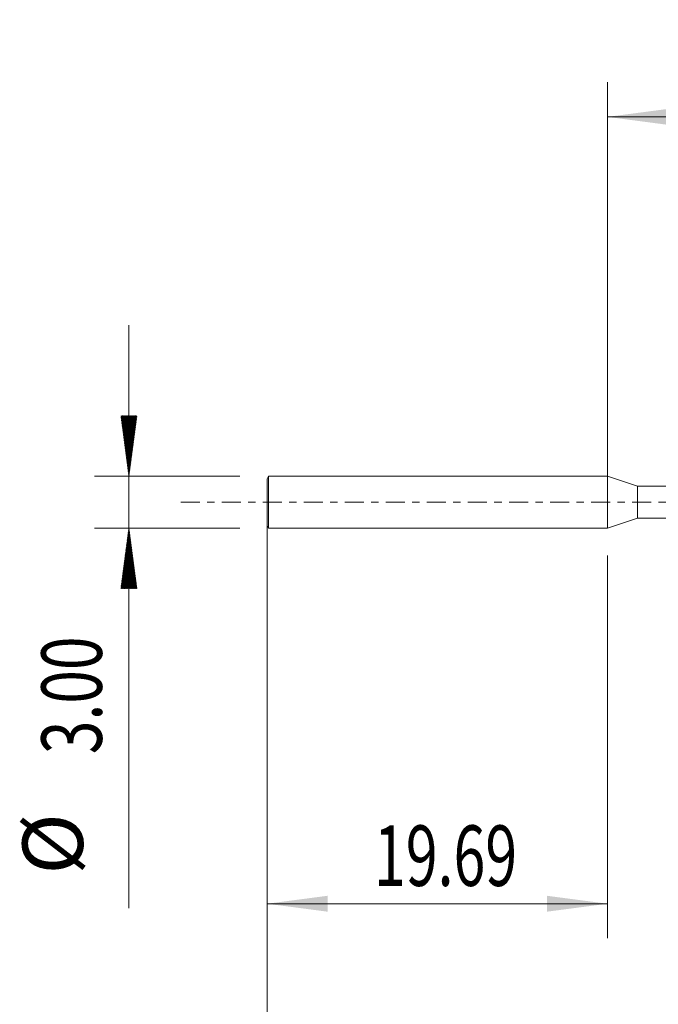
# Model space of a CAD drawing. Units: millimetres. Extents: x -34 to 52.4, y -59.3 to 27.9.
# Drawn here: x -34 to 2.9, y -29.1 to 27.9 of the extents above; entities that cross this region are included whole.
import ezdxf

# ---------------------------------------------------------------- set-up
doc = ezdxf.new("R2010")
doc.units = ezdxf.units.MM
doc.linetypes.add('CENTER', pattern=[47.5, 22, -8.5, 8.5, -8.5])
for name, color, linetype in [('1', 4, 'Continuous'), ('2', 7, 'Continuous'), ('SK1', 4, 'Continuous'), ('SK2', 7, 'Continuous'), ('SK4', 2, 'CENTER')]:
    doc.layers.add(name, color=color, linetype=linetype)
doc.styles.add('iso_b_vert', font='simplex.shx')
doc.dimstyles.get("Standard").update_dxf_attribs({"dimtxt": 0.18, "dimasz": 0.18, "dimexe": 0.18, "dimexo": 0.0625, "dimgap": 0.09, "dimtad": 1, "dimzin": 0, "dimdsep": 52, "dimtxsty": 'Standard', "dimcen": 0.09, "dimadec": 0, "dimazin": 0, "dimtfac": 1, "dimtdec": 4, "dimtofl": 0, "dimtmove": 0, "dimatfit": 3, "dimfxl": 1, "dimtolj": 1, "dimtzin": 0, "dimarcsym": 0})

# ---------------------------------------------------------------- blocks, each defined once
blk = doc.blocks.new('_U0')
at = {"layer": '2', "lineweight": 13}
for p, q in [((0, 0.0875), (0, 24.3)), ((29.735, 0.6375), (29.735, 24.3)), ((0, 22.3), (29.735, 22.3))]:
    blk.add_line(p, q, dxfattribs=at)
at = {"layer": '2', "lineweight": 18}
for points in [[(0, 22.3), (3.499998, 22.760784), (3.500002, 21.839216)], [(29.735, 22.3), (26.235002, 21.839216), (26.234998, 22.760784)]]:
    blk.add_solid(points, dxfattribs=at)
at = {"layer": '2', "lineweight": 18, "insert": (16.496, 23.332634), "char_height": 3.5, "attachment_point": 7, "line_spacing_factor": 1.084337, "style": 'iso_b_vert'}
blk.add_mtext('\\W0.7607;29.74', dxfattribs=at)
blk = doc.blocks.new('_U1')
at = {"layer": 'SK2', "lineweight": 13}
for p, q in [((-19.694, -3.0875), (-19.694, -25.25)), ((0, -3.0875), (0, -25.25)), ((-19.694, -23.25), (0, -23.25))]:
    blk.add_line(p, q, dxfattribs=at)
at = {"layer": 'SK2', "lineweight": 18}
for points in [[(-19.694, -23.25), (-16.194002, -22.789216), (-16.193998, -23.710784)], [(0, -23.25), (-3.499998, -23.710784), (-3.500002, -22.789216)]]:
    blk.add_solid(points, dxfattribs=at)
at = {"layer": 'SK2', "lineweight": 18, "insert": (-13.5085, -22.217366), "char_height": 3.5, "attachment_point": 7, "line_spacing_factor": 1.084337, "style": 'iso_b_vert'}
blk.add_mtext('\\W0.6944;19.69', dxfattribs=at)
blk = doc.blocks.new('_U4')
at = {"layer": 'SK2', "lineweight": 13}
for p, q in [((-19.694, -0.0875), (-19.694, -36.6)), ((30.306, -0.6375), (30.306, -36.6)), ((-19.694, -34.6), (30.306, -34.6))]:
    blk.add_line(p, q, dxfattribs=at)
at = {"layer": 'SK2', "lineweight": 18}
for points in [[(-19.694, -34.6), (-16.194002, -34.139216), (-16.193998, -35.060784)], [(30.306, -34.6), (26.806002, -35.060784), (26.805998, -34.139216)]]:
    blk.add_solid(points, dxfattribs=at)
at = {"layer": 'SK2', "lineweight": 18, "char_height": 3.5, "attachment_point": 7, "line_spacing_factor": 1.084337, "style": 'iso_b_vert'}
for s, insert in [('\\W0.1790;(', (-3.791431, -33.567366)), ('\\W0.7468;50.00', (0.076568, -33.567366)), ('\\W0.1969;)', (14.406432, -33.567366))]:
    blk.add_mtext(s, dxfattribs=dict(at, insert=insert))

msp = doc.modelspace()

# ---------------------------------------------------------------- hatches: boundary and pattern name
at = {"layer": 'SK2', "lineweight": 13}
h = msp.add_hatch(dxfattribs=at)
h.set_pattern_fill('ANSI31', color=256, scale=0.0062, style=0)
h.paths.add_polyline_path([(-27.694, 1.5), (-28.155, 5), (-27.233, 5)])
h = msp.add_hatch(dxfattribs=at)
h.set_pattern_fill('ANSI31', color=256, scale=0.0062, style=0)
h.paths.add_polyline_path([(-27.694, -1.5), (-27.233, -5), (-28.155, -5)])

# ---------------------------------------------------------------- linework, layer by layer
at = {"layer": '1', "lineweight": 18}
msp.add_point((-19.694, 0), dxfattribs=at)
at = {"layer": 'SK1', "lineweight": 18}
for p, q in [((-19.607, 1.5), (-19.694, 1.35)), ((-19.694, -1.35), (-19.694, 1.35)), ((-19.607, -1.5), (-19.607, 1.5)), ((0, 1.5), (-19.607, 1.5)), ((0, -1.5), (0, 1.5)), ((1.744, 0.928), (0, 1.5)), ((5.938, 0.931), (1.744, 0.928)), ((1.744, -0.928), (1.744, 0.928)), ((0, -1.5), (1.744, -0.928)), ((1.744, -0.928), (5.938, -0.931)), ((-19.694, -1.35), (-19.607, -1.5)), ((-19.607, -1.5), (0, -1.5))]:
    msp.add_line(p, q, dxfattribs=at)
at = {"layer": 'SK2', "lineweight": 13}
for p, q in [((-27.694, 10.25), (-27.694, -23.5)), ((-21.282, 1.5), (-29.694, 1.5)), ((-21.282, -1.5), (-29.694, -1.5))]:
    msp.add_line(p, q, dxfattribs=at)
at = {"layer": 'SK4', "lineweight": 13, "ltscale": 0.05}
msp.add_line((-24.694, 0), (35.306, 0), dxfattribs=at)

# ---------------------------------------------------------------- texts
at = {"layer": 'SK2', "lineweight": 18, "char_height": 3.5, "attachment_point": 7, "rotation": 90, "line_spacing_factor": 1.084337, "style": 'iso_b_vert'}
for s, insert in [('\\W0.7346;3.00', (-29.259, -14.592)), ('%%c', (-29.259, -21.565))]:
    msp.add_mtext(s, dxfattribs=dict(at, insert=insert))

# ---------------------------------------------------------------- dimensions: what is measured, and where the dimension line sits
at = {"layer": '2', "lineweight": 18}
dim = msp.add_linear_dim(base=(29.735, 22.3), p1=(0, -1.5), p2=(29.735, -0.95), dimstyle='Standard', override={"dimtxt": 3.5, "dimasz": 3.5, "dimexe": 2, "dimexo": 1.5875, "dimgap": 1.75, "dimtad": 1, "dimtih": 1, "dimtoh": 0, "dimdec": 2, "dimlfac": 1, "dimzin": 8, "dimdsep": 46, "dimlunit": 2, "dimpost": '<>', "dimtxsty": 'iso_b_vert', "dimsah": 1, "dimse1": 0, "dimse2": 0, "dimsd1": 0, "dimsd2": 0, "dimclrd": 2, "dimclre": 2, "dimclrt": 2, "dimtol": 0, "dimtm": -0.1, "dimtfac": 1, "dimtdec": 2, "dimtofl": 1, "dimtmove": 0, "dimtzin": 8, "dimlwd": 13, "dimlwe": 13}, dxfattribs=at)
dim.commit()
dim.dimension.update_dxf_attribs({"geometry": '_U0', "text_midpoint": (21.909699, 22.3)})
at = {"layer": 'SK2', "lineweight": 18}
for base, p1, p2, override, picture, middle in [((30.306, -34.6), (-19.694, 1.5), (30.306, 0.95), {"dimtxt": 3.5, "dimasz": 3.5, "dimexe": 2, "dimexo": 1.5875, "dimgap": 1.75, "dimtad": 1, "dimtih": 1, "dimtoh": 0, "dimdec": 2, "dimlfac": 1, "dimzin": 8, "dimdsep": 46, "dimlunit": 2, "dimpost": '', "dimtxsty": 'iso_b_vert', "dimsah": 1, "dimse1": 0, "dimse2": 0, "dimsd1": 0, "dimsd2": 0, "dimclrd": 2, "dimclre": 2, "dimclrt": 2, "dimtol": 0, "dimtm": -0.1, "dimtfac": 1, "dimtdec": 2, "dimtofl": 1, "dimtmove": 0, "dimtzin": 8, "dimlwd": 13, "dimlwe": 13}, '_U4', (5.306, -34.6)), ((0, -23.25), (-19.694, -1.5), (0, -1.5), {"dimtxt": 3.5, "dimasz": 3.5, "dimexe": 2, "dimexo": 1.5875, "dimgap": 1.75, "dimtad": 1, "dimtih": 1, "dimtoh": 0, "dimdec": 2, "dimlfac": 1, "dimzin": 8, "dimdsep": 46, "dimlunit": 2, "dimpost": '<>', "dimtxsty": 'iso_b_vert', "dimsah": 1, "dimse1": 0, "dimse2": 0, "dimsd1": 0, "dimsd2": 0, "dimclrd": 2, "dimclre": 2, "dimclrt": 2, "dimtol": 0, "dimtm": -0.1, "dimtfac": 1, "dimtdec": 2, "dimtofl": 1, "dimtmove": 0, "dimtzin": 8, "dimlwd": 13, "dimlwe": 13}, '_U1', (-8.717, -23.25))]:
    dim = msp.add_linear_dim(base=base, p1=p1, p2=p2, dimstyle='Standard', override=override, dxfattribs=at)
    dim.commit()
    dim.dimension.update_dxf_attribs({"geometry": picture, "text_midpoint": middle})

doc.saveas('drawing.dxf')
